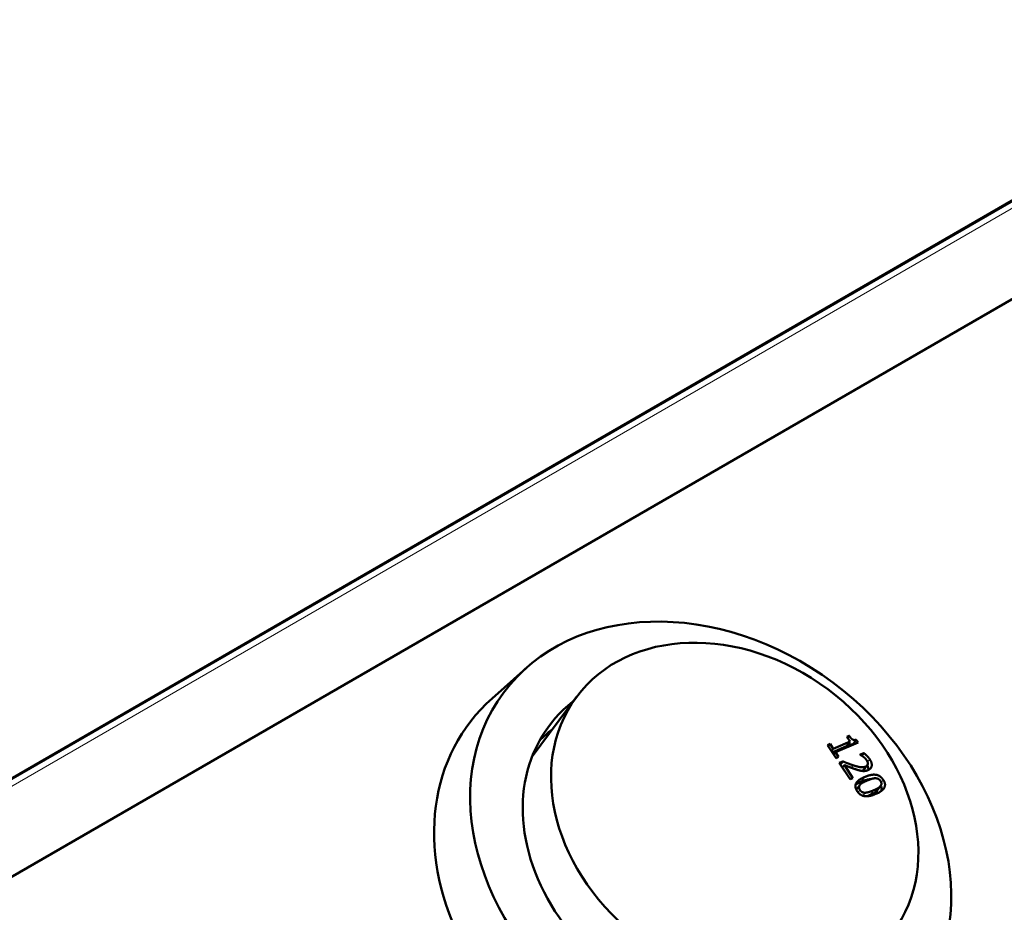
# Model space of a CAD drawing. Units: millimetres. Extents: x 603 to 3198, y 273 to 1740.
# Drawn here: x 2714 to 2819, y 827 to 922 of the extents above; entities that cross this region are included whole.
import ezdxf

# ---------------------------------------------------------------- set-up
doc = ezdxf.new("R2010")
doc.units = ezdxf.units.MM
doc.header["$LTSCALE"] = 5
doc.layers.add('A1 contornos visíveis', color=7, linetype='Continuous', lineweight=50)
doc.layers.add('B1 arestas tangentes', color=7, linetype='Continuous', lineweight=13)

msp = doc.modelspace()

# ---------------------------------------------------------------- linework, layer by layer
at = {"layer": 'A1 contornos visíveis'}
for p, q in [((2849.36, 920.21), (2654.9, 807.94)), ((2840.85, 904.8), (2682.46, 813.35)), ((2767.64, 853.13), (2764.01, 849.9)), ((2773, 850.06), (2768.27, 843.7)), ((2799.73, 844.93), (2800, 845.05)), ((2799.82, 844.8), (2800, 845.05)), ((2800, 845.05), (2800.34, 844.53)), ((2800.34, 844.53), (2802.13, 845.31)), ((2802.99, 845.21), (2800.58, 844.17)), ((2801.77, 844.82), (2802.13, 845.31)), ((2801.79, 845.82), (2802.04, 845.93)), ((2802.13, 845.31), (2801.79, 845.82)), ((2801.87, 845.7), (2802.04, 845.93)), ((2802.43, 845.01), (2802.8, 845.5)), ((2802.8, 845.5), (2802.99, 845.21)), ((2800.64, 843.55), (2799.73, 844.93)), ((2800.15, 844.28), (2800.34, 844.53)), ((2800.24, 844.16), (2801.77, 844.82)), ((2800.39, 843.92), (2800.58, 844.17)), ((2800.58, 844.17), (2800.91, 843.67)), ((2802.43, 845.01), (2802.46, 844.98)), ((2803.21, 843.92), (2803.59, 844.08)), ((2803.38, 843.8), (2803.59, 844.08)), ((2800.91, 843.67), (2800.64, 843.55)), ((2800.98, 843.03), (2801.36, 843.19)), ((2802.13, 841.29), (2800.98, 843.03)), ((2801.1, 842.85), (2801.36, 843.19)), ((2803.22, 843.9), (2803.21, 843.92)), ((2801.31, 842.53), (2801.53, 842.81)), ((2801.53, 842.81), (2802.44, 841.42)), ((2803.6, 842.29), (2803.96, 842.78)), ((2802.44, 841.42), (2802.13, 841.29)), ((2802.8, 840.18), (2803.16, 840.67)), ((2805.03, 840.11), (2805.39, 840.6))]:
    msp.add_line(p, q, dxfattribs=at)
for centre, major_axis in [((2787.3, 834.1), (22.07, -16.41)), ((2789.85, 837.52), (16.85, -12.53))]:
    msp.add_ellipse(centre, major_axis=major_axis, ratio=0.792243, dxfattribs=at)
for centre, major_axis, start_param, end_param in [((2784.39, 830.18), (22.87, -17.01), 2.978581, 6.446197), ((2787.3, 834.1), (17.25, -12.83), 2.925507, 6.499271), ((2785.11, 831.16), (-17.25, 12.83), 6.0671, 6.175504)]:
    msp.add_ellipse(centre, major_axis=major_axis, ratio=0.792243, start_param=start_param, end_param=end_param, dxfattribs=at)
for points, knots in [([(2801.97, 845.09), (2801.97, 845.08), (2801.98, 845.08), (2802.03, 845.04), (2802.07, 845.02), (2802.14, 844.99), (2802.19, 844.98), (2802.3, 844.98), (2802.37, 844.99), (2802.43, 845.01)], [-0.04676648, -0.04676648, -0.04676648, -0.04676648, -0.0460435, -0.0460435, -0.03781018, -0.03781018, -0.02298622, -0.02298622, 0, 0, 0, 0]), ([(2803.46, 842.18), (2803.49, 842.19), (2803.51, 842.2), (2803.56, 842.24), (2803.58, 842.27), (2803.6, 842.29)], [-0.03574111, -0.03574111, -0.03574111, -0.03574111, -0.02927521, -0.02927521, -0.02017484, -0.02017484, -0.02017484, -0.02017484]), ([(2803.96, 842.78), (2804.01, 842.69), (2804.04, 842.59), (2804.08, 842.43), (2804.09, 842.35), (2804.08, 842.28)], [-0.1423148, -0.1423148, -0.1423148, -0.1423148, -0.1104274, -0.1104274, -0.08434345, -0.08434345, -0.08434345, -0.08434345]), ([(2803.32, 841.05), (2803.5, 841.12), (2803.7, 841.2), (2804.03, 841.27), (2804.17, 841.29), (2804.31, 841.3)], [-0.3068374, -0.3068374, -0.3068374, -0.3068374, -0.2012986, -0.2012986, -0.1341498, -0.1341498, -0.1341498, -0.1341498]), ([(2804.26, 839.62), (2804.41, 839.69), (2804.58, 839.77), (2804.78, 839.89), (2804.92, 839.97), (2805.01, 840.08)], [-0.1803992, -0.1803992, -0.1803992, -0.1803992, -0.0545534, -0.0545534, 0, 0, 0, 0]), ([(2805.39, 840.6), (2805.41, 840.57), (2805.42, 840.55), (2805.46, 840.45), (2805.48, 840.38), (2805.5, 840.23), (2805.5, 840.14), (2805.48, 840.06)], [-0.3932183, -0.3932183, -0.3932183, -0.3932183, -0.3678168, -0.3678168, -0.2967588, -0.2967588, -0.2069706, -0.2069706, -0.2069706, -0.2069706])]:
    msp.add_open_spline(points, degree=3, knots=knots, dxfattribs=at)
for points, degree in [([(2802.04, 845.93), (2802.23, 845.63), (2802.57, 845.43), (2802.8, 845.5)], 2), ([(2803.59, 844.08), (2803.72, 843.99), (2804.1, 843.61), (2804.23, 843.43)], 2), ([(2801.36, 843.19), (2801.65, 843.08), (2802.18, 842.88), (2802.45, 842.79)], 2), ([(2803.55, 843.68), (2803.47, 843.75), (2803.28, 843.86), (2803.22, 843.9)], 2), ([(2803.9, 843.32), (2803.83, 843.42), (2803.65, 843.61), (2803.55, 843.68)], 2), ([(2803.78, 842.64), (2803.89, 842.69), (2804.01, 842.84), (2804.02, 842.93)], 2), ([(2804.02, 842.93), (2804.03, 843.02), (2803.97, 843.21), (2803.9, 843.32)], 2), ([(2804.23, 843.43), (2804.49, 843.03), (2804.39, 842.41), (2804.05, 842.27)], 2), ([(2801.27, 842.6), (2801.29, 842.59), (2801.32, 842.58), (2801.35, 842.57)], 3), ([(2802.71, 842.36), (2802.41, 842.46), (2801.73, 842.73), (2801.53, 842.81)], 2), ([(2802.45, 842.79), (2803, 842.61), (2803.56, 842.55), (2803.78, 842.64)], 2), ([(2803.42, 842.18), (2803.26, 842.2), (2802.89, 842.3), (2802.71, 842.36)], 2), ([(2804.05, 842.27), (2803.89, 842.2), (2803.58, 842.16), (2803.42, 842.18)], 2), ([(2802.89, 840.03), (2802.58, 840.5), (2802.98, 841.23), (2803.68, 841.53)], 2), ([(2802.72, 840.71), (2802.89, 840.84), (2803.1, 840.95), (2803.32, 841.05)], 3), ([(2803.94, 841.15), (2803.66, 841.03), (2803.3, 840.83), (2803.19, 840.71)], 2), ([(2803.68, 841.53), (2804.41, 841.85), (2805.37, 841.69), (2805.67, 841.23)], 2), ([(2804.82, 841.4), (2804.64, 841.4), (2804.2, 841.26), (2803.94, 841.15)], 2), ([(2805.38, 841.1), (2805.27, 841.26), (2805, 841.4), (2804.82, 841.4)], 2), ([(2805.67, 841.23), (2805.98, 840.77), (2805.58, 840.03), (2804.88, 839.73)], 2), ([(2805.37, 840.57), (2805.47, 840.69), (2805.48, 840.95), (2805.38, 841.1)], 2), ([(2804.88, 839.73), (2804.16, 839.42), (2803.19, 839.57), (2802.89, 840.03)], 2), ([(2803.19, 840.71), (2803.09, 840.59), (2803.08, 840.32), (2803.19, 840.16)], 2), ([(2803.19, 840.16), (2803.29, 840), (2803.56, 839.86), (2803.74, 839.86)], 2), ([(2803.74, 839.86), (2803.91, 839.87), (2804.35, 840), (2804.62, 840.11)], 2), ([(2804.62, 840.11), (2804.9, 840.23), (2805.27, 840.45), (2805.37, 840.57)], 2), ([(2805.01, 840.08), (2805.02, 840.09), (2805.02, 840.1), (2805.03, 840.11)], 3), ([(2803.89, 839.48), (2803.98, 839.51), (2804.1, 839.56), (2804.26, 839.62)], 3)]:
    msp.add_open_spline(points, degree=degree, dxfattribs=at)
at = {"layer": 'B1 arestas tangentes'}
for p, q in [((2658.49, 809.87), (2852.95, 922.14)), ((2853.63, 921.83), (2659.18, 809.57)), ((2849.36, 920.21), (2654.91, 807.94)), ((2804, 843.12), (2804.23, 843.43)), ((2802.26, 842.52), (2802.45, 842.79)), ((2803.43, 842.18), (2803.78, 842.64)), ((2803.32, 841.05), (2803.68, 841.53)), ((2805.46, 840.94), (2805.67, 841.23)), ((2802.99, 839.89), (2803.19, 840.16)), ((2803.5, 839.54), (2803.74, 839.86)), ((2804.26, 839.62), (2804.62, 840.11)), ((2805.01, 840.08), (2805.37, 840.57))]:
    msp.add_line(p, q, dxfattribs=at)

doc.saveas('drawing.dxf')
